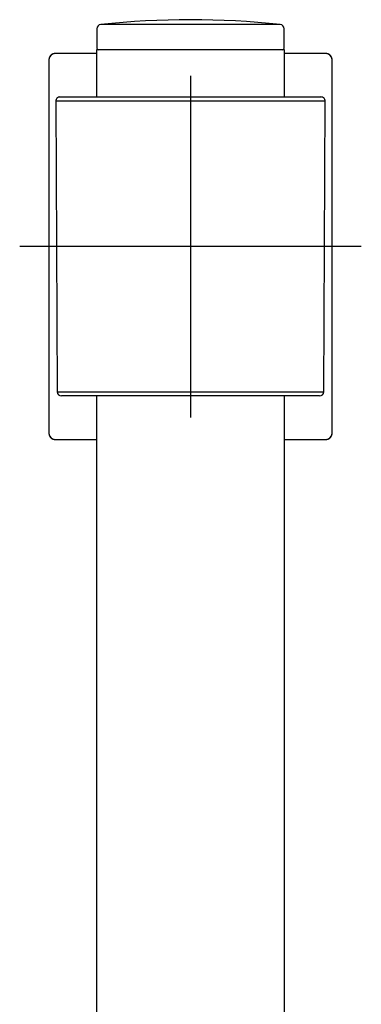
# Model space of a CAD drawing. Units: millimetres. Extents: x -18 to 359, y -35 to 1270.
# Drawn here: x 34 to 74, y 1155 to 1270 of the extents above; entities that cross this region are included whole.
import ezdxf

# ---------------------------------------------------------------- set-up
doc = ezdxf.new("R2010")
doc.units = ezdxf.units.MM
doc.layers.add('Default', color=7, linetype='Continuous')
doc.layers.add('DV1_Default', color=7, linetype='Continuous')

# ---------------------------------------------------------------- blocks, each defined once
blk = doc.blocks.new('SE')
at = {"layer": 'DV1_Default', "color": 7}
for p, q in [((43.46, 1268.89), (43.46, 1266.6)), ((64.91, 1269.39), (43.91, 1269.39)), ((65.36, 1266.6), (65.36, 1268.89)), ((43.41, 1265.97), (38.54, 1265.97)), ((38.54, 1265.97), (38.54, 1265.97)), ((43.41, 1265.97), (38.54, 1265.97)), ((65.41, 1266.4), (43.41, 1266.4)), ((43.41, 1266.4), (43.41, 1260.9)), ((65.41, 1260.9), (65.41, 1266.4)), ((70.28, 1265.97), (65.41, 1265.97)), ((70.28, 1265.97), (65.41, 1265.97)), ((70.28, 1265.97), (70.28, 1265.97)), ((37.84, 1265.27), (37.84, 1221.52)), ((37.84, 1265.27), (37.84, 1265.27)), ((37.84, 1265.27), (37.84, 1221.52)), ((70.98, 1221.52), (70.98, 1265.27)), ((70.98, 1265.27), (70.98, 1265.27)), ((70.98, 1221.52), (70.98, 1265.27)), ((54.41, 1263.39), (54.41, 1223.39)), ((39.13, 1260.9), (69.69, 1260.9)), ((70.19, 1260.39), (38.63, 1260.39)), ((38.63, 1260.39), (38.81, 1226.39)), ((70.01, 1226.39), (70.19, 1260.39)), ((74.41, 1243.39), (34.41, 1243.39)), ((38.81, 1226.39), (70.01, 1226.39)), ((69.51, 1225.9), (39.31, 1225.9)), ((43.41, 1225.9), (43.41, 927.56)), ((65.41, 1134.84), (65.41, 1225.9)), ((37.84, 1221.52), (37.84, 1221.52)), ((38.54, 1220.82), (43.41, 1220.82)), ((38.54, 1220.82), (38.54, 1220.82)), ((38.54, 1220.82), (43.41, 1220.82)), ((65.41, 1220.82), (70.28, 1220.82)), ((65.41, 1220.82), (70.28, 1220.82)), ((70.28, 1220.82), (70.28, 1220.82)), ((70.98, 1221.52), (70.98, 1221.52))]:
    blk.add_line(p, q, dxfattribs=at)
for centre, radius, start, end in [((43.96, 1268.89), 0.5, 96.0286, 180), ((54.41, 1169.94), 100, 83.9714, 96.0286), ((64.86, 1268.89), 0.5, 0, 83.9714), ((43.66, 1266.6), 0.2, 180, 270), ((65.16, 1266.6), 0.2, 270, 0), ((38.54, 1265.27), 0.7, 90.0031, 179.9969), ((70.28, 1265.27), 0.7, 0.0031, 89.9969), ((39.13, 1260.4), 0.5, 90, 180.3), ((69.69, 1260.4), 0.5, 359.7, 90), ((39.31, 1226.4), 0.5, 180.3, 270), ((69.51, 1226.4), 0.5, 270, 359.7), ((38.54, 1221.52), 0.7, 180.0031, 269.9969), ((70.28, 1221.52), 0.7, 270.0031, 359.9969)]:
    blk.add_arc(centre, radius, start, end, dxfattribs=at)
for points in [[(38.54, 1265.97), (38.53, 1265.97), (38.53, 1265.97), (38.51, 1265.97), (38.5, 1265.97), (38.49, 1265.97), (38.48, 1265.97), (38.47, 1265.97), (38.46, 1265.97), (38.45, 1265.96), (38.44, 1265.96), (38.42, 1265.96), (38.41, 1265.96), (38.4, 1265.96), (38.39, 1265.95), (38.38, 1265.95), (38.37, 1265.95), (38.36, 1265.95), (38.35, 1265.94), (38.34, 1265.94), (38.33, 1265.94), (38.32, 1265.93), (38.3, 1265.93), (38.29, 1265.93), (38.28, 1265.92), (38.27, 1265.92), (38.26, 1265.91), (38.25, 1265.91), (38.24, 1265.9), (38.23, 1265.9), (38.22, 1265.9), (38.21, 1265.89), (38.2, 1265.88), (38.19, 1265.88), (38.18, 1265.87), (38.17, 1265.87), (38.16, 1265.86), (38.15, 1265.86), (38.14, 1265.85), (38.14, 1265.84), (38.13, 1265.84), (38.12, 1265.83), (38.11, 1265.82), (38.1, 1265.82), (38.09, 1265.81), (38.08, 1265.8), (38.07, 1265.79), (38.07, 1265.79), (38.06, 1265.78), (38.05, 1265.77), (38.04, 1265.76), (38.03, 1265.76), (38.03, 1265.75), (38.02, 1265.74), (38.01, 1265.73), (38, 1265.72), (38, 1265.71), (37.99, 1265.71), (37.98, 1265.7), (37.97, 1265.69), (37.97, 1265.68), (37.96, 1265.67), (37.96, 1265.66), (37.95, 1265.65), (37.94, 1265.64), (37.94, 1265.63), (37.93, 1265.62), (37.93, 1265.61), (37.92, 1265.6), (37.92, 1265.59), (37.91, 1265.58), (37.91, 1265.57), (37.9, 1265.56), (37.9, 1265.55), (37.89, 1265.54), (37.89, 1265.53), (37.88, 1265.52), (37.88, 1265.51), (37.88, 1265.5), (37.87, 1265.49), (37.87, 1265.48), (37.86, 1265.47), (37.86, 1265.46), (37.86, 1265.45), (37.86, 1265.43), (37.85, 1265.42), (37.85, 1265.41), (37.85, 1265.4), (37.85, 1265.39), (37.85, 1265.38), (37.84, 1265.37), (37.84, 1265.36), (37.84, 1265.35), (37.84, 1265.34), (37.84, 1265.32), (37.84, 1265.31), (37.84, 1265.3), (37.84, 1265.29), (37.84, 1265.28), (37.84, 1265.27), (37.84, 1265.27)], [(70.98, 1265.27), (70.98, 1265.27), (70.98, 1265.28), (70.98, 1265.29), (70.98, 1265.3), (70.98, 1265.31), (70.98, 1265.33), (70.98, 1265.34), (70.98, 1265.35), (70.98, 1265.36), (70.98, 1265.37), (70.98, 1265.38), (70.97, 1265.39), (70.97, 1265.4), (70.97, 1265.41), (70.97, 1265.43), (70.96, 1265.44), (70.96, 1265.45), (70.96, 1265.46), (70.96, 1265.47), (70.95, 1265.48), (70.95, 1265.49), (70.95, 1265.5), (70.94, 1265.51), (70.94, 1265.52), (70.93, 1265.53), (70.93, 1265.54), (70.92, 1265.55), (70.92, 1265.56), (70.92, 1265.57), (70.91, 1265.58), (70.91, 1265.59), (70.9, 1265.6), (70.89, 1265.61), (70.89, 1265.62), (70.88, 1265.63), (70.88, 1265.64), (70.87, 1265.65), (70.86, 1265.66), (70.86, 1265.67), (70.85, 1265.68), (70.85, 1265.69), (70.84, 1265.7), (70.83, 1265.71), (70.82, 1265.72), (70.82, 1265.72), (70.81, 1265.73), (70.8, 1265.74), (70.79, 1265.75), (70.79, 1265.76), (70.78, 1265.77), (70.77, 1265.77), (70.76, 1265.78), (70.75, 1265.79), (70.75, 1265.8), (70.74, 1265.8), (70.73, 1265.81), (70.72, 1265.82), (70.71, 1265.82), (70.7, 1265.83), (70.69, 1265.84), (70.68, 1265.84), (70.68, 1265.85), (70.67, 1265.86), (70.66, 1265.86), (70.65, 1265.87), (70.64, 1265.87), (70.63, 1265.88), (70.62, 1265.89), (70.61, 1265.89), (70.6, 1265.9), (70.59, 1265.9), (70.58, 1265.91), (70.57, 1265.91), (70.56, 1265.91), (70.55, 1265.92), (70.54, 1265.92), (70.53, 1265.93), (70.51, 1265.93), (70.5, 1265.93), (70.49, 1265.94), (70.48, 1265.94), (70.47, 1265.94), (70.46, 1265.95), (70.45, 1265.95), (70.44, 1265.95), (70.43, 1265.95), (70.42, 1265.96), (70.41, 1265.96), (70.39, 1265.96), (70.38, 1265.96), (70.37, 1265.96), (70.36, 1265.97), (70.35, 1265.97), (70.34, 1265.97), (70.33, 1265.97), (70.32, 1265.97), (70.31, 1265.97), (70.29, 1265.97), (70.29, 1265.97), (70.28, 1265.97)], [(37.84, 1221.52), (37.84, 1221.52), (37.84, 1221.51), (37.84, 1221.5), (37.84, 1221.49), (37.84, 1221.48), (37.84, 1221.47), (37.84, 1221.45), (37.84, 1221.44), (37.84, 1221.43), (37.84, 1221.42), (37.85, 1221.41), (37.85, 1221.4), (37.85, 1221.39), (37.85, 1221.38), (37.85, 1221.37), (37.86, 1221.35), (37.86, 1221.34), (37.86, 1221.33), (37.87, 1221.32), (37.87, 1221.31), (37.87, 1221.3), (37.88, 1221.29), (37.88, 1221.28), (37.88, 1221.27), (37.89, 1221.26), (37.89, 1221.25), (37.9, 1221.24), (37.9, 1221.23), (37.91, 1221.22), (37.91, 1221.21), (37.92, 1221.2), (37.92, 1221.19), (37.93, 1221.18), (37.93, 1221.17), (37.94, 1221.16), (37.94, 1221.15), (37.95, 1221.14), (37.96, 1221.13), (37.96, 1221.12), (37.97, 1221.11), (37.98, 1221.1), (37.98, 1221.09), (37.99, 1221.08), (38, 1221.08), (38, 1221.07), (38.01, 1221.06), (38.02, 1221.05), (38.03, 1221.04), (38.03, 1221.03), (38.04, 1221.03), (38.05, 1221.02), (38.06, 1221.01), (38.07, 1221), (38.07, 1220.99), (38.08, 1220.99), (38.09, 1220.98), (38.1, 1220.97), (38.11, 1220.97), (38.12, 1220.96), (38.13, 1220.95), (38.14, 1220.95), (38.15, 1220.94), (38.16, 1220.93), (38.16, 1220.93), (38.17, 1220.92), (38.18, 1220.92), (38.19, 1220.91), (38.2, 1220.91), (38.21, 1220.9), (38.22, 1220.89), (38.23, 1220.89), (38.24, 1220.89), (38.25, 1220.88), (38.26, 1220.88), (38.27, 1220.87), (38.29, 1220.87), (38.3, 1220.86), (38.31, 1220.86), (38.32, 1220.86), (38.33, 1220.85), (38.34, 1220.85), (38.35, 1220.85), (38.36, 1220.84), (38.37, 1220.84), (38.38, 1220.84), (38.39, 1220.84), (38.4, 1220.83), (38.42, 1220.83), (38.43, 1220.83), (38.44, 1220.83), (38.45, 1220.83), (38.46, 1220.83), (38.47, 1220.82), (38.48, 1220.82), (38.49, 1220.82), (38.5, 1220.82), (38.52, 1220.82), (38.53, 1220.82), (38.53, 1220.82), (38.54, 1220.82)], [(70.28, 1220.82), (70.29, 1220.82), (70.3, 1220.82), (70.31, 1220.82), (70.32, 1220.82), (70.33, 1220.82), (70.34, 1220.82), (70.35, 1220.82), (70.36, 1220.83), (70.37, 1220.83), (70.39, 1220.83), (70.4, 1220.83), (70.41, 1220.83), (70.42, 1220.83), (70.43, 1220.84), (70.44, 1220.84), (70.45, 1220.84), (70.46, 1220.84), (70.47, 1220.85), (70.48, 1220.85), (70.49, 1220.85), (70.51, 1220.86), (70.52, 1220.86), (70.53, 1220.86), (70.54, 1220.87), (70.55, 1220.87), (70.56, 1220.88), (70.57, 1220.88), (70.58, 1220.89), (70.59, 1220.89), (70.6, 1220.9), (70.61, 1220.9), (70.62, 1220.91), (70.63, 1220.91), (70.64, 1220.92), (70.65, 1220.92), (70.66, 1220.93), (70.67, 1220.93), (70.68, 1220.94), (70.69, 1220.95), (70.69, 1220.95), (70.7, 1220.96), (70.71, 1220.97), (70.72, 1220.97), (70.73, 1220.98), (70.74, 1220.99), (70.75, 1221), (70.76, 1221), (70.76, 1221.01), (70.77, 1221.02), (70.78, 1221.03), (70.79, 1221.03), (70.8, 1221.04), (70.8, 1221.05), (70.81, 1221.06), (70.82, 1221.07), (70.83, 1221.08), (70.83, 1221.09), (70.84, 1221.09), (70.85, 1221.1), (70.85, 1221.11), (70.86, 1221.12), (70.87, 1221.13), (70.87, 1221.14), (70.88, 1221.15), (70.88, 1221.16), (70.89, 1221.17), (70.9, 1221.18), (70.9, 1221.19), (70.91, 1221.2), (70.91, 1221.21), (70.92, 1221.22), (70.92, 1221.23), (70.93, 1221.24), (70.93, 1221.25), (70.93, 1221.26), (70.94, 1221.27), (70.94, 1221.28), (70.95, 1221.29), (70.95, 1221.3), (70.95, 1221.31), (70.96, 1221.32), (70.96, 1221.33), (70.96, 1221.35), (70.96, 1221.36), (70.97, 1221.37), (70.97, 1221.38), (70.97, 1221.39), (70.97, 1221.4), (70.98, 1221.41), (70.98, 1221.42), (70.98, 1221.43), (70.98, 1221.44), (70.98, 1221.46), (70.98, 1221.47), (70.98, 1221.48), (70.98, 1221.49), (70.98, 1221.5), (70.98, 1221.51), (70.98, 1221.52), (70.98, 1221.52)]]:
    blk.add_open_spline(points, degree=3, knots=[0, 0, 0, 0, 0.010065, 0.020288, 0.030511, 0.040734, 0.050957, 0.06118, 0.071403, 0.081626, 0.091849, 0.102072, 0.112295, 0.122518, 0.132741, 0.142964, 0.153187, 0.16341, 0.173633, 0.183856, 0.194079, 0.204302, 0.214525, 0.224748, 0.234971, 0.245194, 0.255417, 0.26564, 0.275863, 0.286086, 0.296309, 0.306532, 0.316755, 0.326978, 0.3372, 0.347423, 0.357646, 0.367869, 0.378092, 0.388315, 0.398538, 0.408761, 0.418984, 0.429207, 0.43943, 0.449652, 0.459875, 0.470098, 0.480321, 0.490544, 0.500767, 0.51099, 0.521213, 0.531436, 0.541659, 0.551881, 0.562104, 0.572327, 0.58255, 0.592773, 0.602996, 0.613219, 0.623442, 0.633665, 0.643888, 0.65411, 0.664333, 0.674556, 0.684779, 0.695002, 0.705225, 0.715448, 0.725671, 0.735894, 0.746117, 0.75634, 0.766563, 0.776785, 0.787008, 0.797231, 0.807454, 0.817677, 0.8279, 0.838123, 0.848346, 0.858569, 0.868792, 0.879015, 0.889238, 0.899461, 0.909684, 0.919907, 0.93013, 0.940353, 0.950576, 0.960799, 0.971022, 0.981245, 0.991468, 1, 1, 1, 1], dxfattribs=at)

msp = doc.modelspace()

# ---------------------------------------------------------------- block references
at = {"layer": 'Default'}
msp.add_blockref('SE', (0, 0), dxfattribs=at)

doc.saveas('drawing.dxf')
